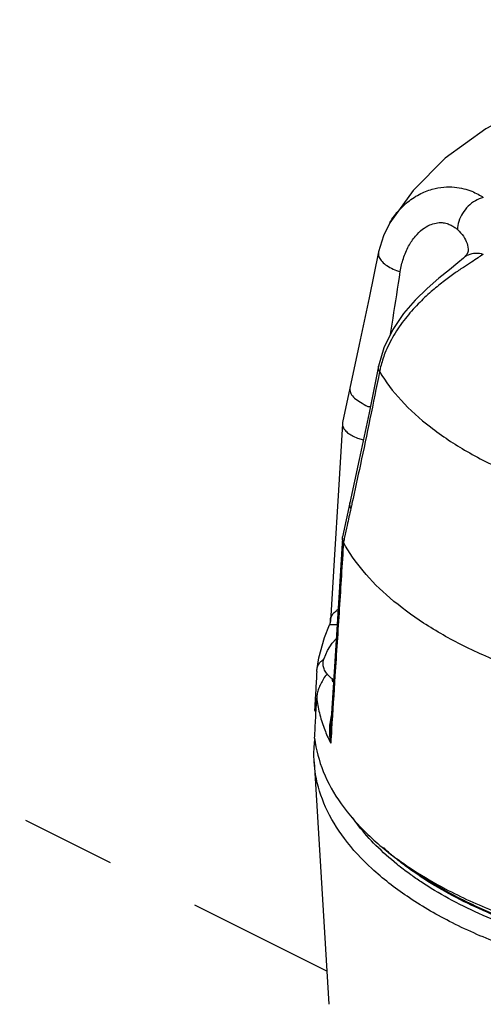
# Model space of a CAD drawing. Extents: x -13.1 to -5.2, y -0.1 to 15.7.
# Drawn here: x -6.5 to -6, y 13.1 to 14.2 of the extents above; entities that cross this region are included whole.
import ezdxf

# ---------------------------------------------------------------- set-up
doc = ezdxf.new("R2010")
doc.units = 0
doc.header["$LTSCALE"] = 0.125
doc.header["$MEASUREMENT"] = 0
doc.linetypes.add('CENTER', pattern=[2, 1.25, -0.25, 0.25, -0.25])
doc.layers.get('0').update_dxf_attribs({"linetype": 'CONTINUOUS'})
doc.layers.add('CEN', color=7, linetype='CENTER')

msp = doc.modelspace()

# ---------------------------------------------------------------- linework, layer by layer
at = {"linetype": 'Continuous'}
for p, q in [((-6.1007, 13.9514), (-6.1007, 13.9514)), ((-6.0228, 13.914), (-6.0228, 13.914)), ((-6.1428, 13.7764), (-6.1506, 13.7398)), ((-6.1506, 13.7398), (-6.1507, 13.7387)), ((-6.1428, 13.6549), (-6.1506, 13.619)), ((-6.1507, 13.6178), (-6.1506, 13.619)), ((-6.1636, 13.5295), (-6.1646, 13.5256)), ((-6.178, 13.4762), (-6.1779, 13.4774)), ((-6.1807, 13.3805), (-6.1651, 13.1238))]:
    msp.add_line(p, q, dxfattribs=at)
for points in [[(-5.7827, 14.1237), (-5.8357, 14.1141), (-5.8939, 14.0984), (-5.9489, 14.0773), (-5.999, 14.0508), (-6.0419, 14.0198), (-6.0761, 13.9858), (-6.1007, 13.9514)], [(-6.1007, 13.9514), (-6.1075, 13.9378), (-6.1126, 13.9206)], [(-6.0228, 13.914), (-6.0192, 13.9179), (-6.0177, 13.9205), (-6.0176, 13.9211)], [(-6.1126, 13.9206), (-6.1226, 13.8721), (-6.133, 13.8226), (-6.1428, 13.7764)], [(-6.0228, 13.914), (-6.0285, 13.9091), (-6.0376, 13.9017), (-6.0487, 13.8927), (-6.061, 13.8819), (-6.0737, 13.8695), (-6.086, 13.8552), (-6.0974, 13.8385), (-6.107, 13.819), (-6.1127, 13.7996)], [(-6.1127, 13.7996), (-6.1226, 13.7503), (-6.133, 13.7006), (-6.1428, 13.6549)], [(-6.1507, 13.7387), (-6.1551, 13.6682), (-6.1596, 13.5943), (-6.1636, 13.5295)], [(-6.1507, 13.6178), (-6.1551, 13.5485), (-6.1597, 13.476), (-6.1635, 13.415)], [(-6.1779, 13.4774), (-6.1758, 13.4907), (-6.1699, 13.5122), (-6.1646, 13.5256)], [(-6.1703, 13.4899), (-6.1666, 13.4984), (-6.1615, 13.5063), (-6.1575, 13.5109)]]:
    msp.add_lwpolyline(points, dxfattribs=at)
for points, start_tangent, end_tangent in [([(-6.0944, 13.9606), (-6.0832, 13.9722), (-6.0695, 13.9815), (-6.0559, 13.9869), (-6.0434, 13.9892), (-6.0322, 13.9892), (-6.0224, 13.9875), (-6.014, 13.9848), (-6.0071, 13.9816), (-6.0017, 13.9783)], (0.619604, 0.784914), (0.831502, -0.555522)), ([(-6.0017, 13.9783), (-6.0101, 13.9748), (-6.0177, 13.9689), (-6.0237, 13.9614), (-6.0277, 13.9529), (-6.0291, 13.9443)], (-0.964751, -0.263164), (-0.017606, -0.999845)), ([(-6.1007, 13.9514), (-6.0958, 13.9588), (-6.0944, 13.9606)], (0.512124, 0.858912), (0.619604, 0.784914)), ([(-6.0896, 13.8997), (-6.0863, 13.9137), (-6.0807, 13.9267), (-6.0736, 13.9372), (-6.066, 13.9446), (-6.0584, 13.9491), (-6.0516, 13.9512), (-6.0454, 13.9516), (-6.0401, 13.9506), (-6.0357, 13.9488), (-6.032, 13.9466), (-6.0291, 13.9443)], (0.152111, 0.988363), (0.73722, -0.675653)), ([(-6.0291, 13.9443), (-6.0228, 13.9371), (-6.0189, 13.9295), (-6.0176, 13.9216), (-6.0176, 13.9211)], (0.737218, -0.675655), (-0.020726, -0.999785)), ([(-6.1126, 13.9206), (-6.1128, 13.9193), (-6.1119, 13.9148), (-6.1088, 13.9103), (-6.1038, 13.9061), (-6.0972, 13.9024), (-6.0896, 13.8997)], (-0.204316, -0.978905), (0.962003, -0.273039)), ([(-6.0017, 13.918), (-6.0073, 13.9144), (-6.0143, 13.9098), (-6.0228, 13.9042), (-6.0328, 13.8974), (-6.0442, 13.8889), (-6.0569, 13.8785), (-6.0706, 13.8655), (-6.0842, 13.85), (-6.0964, 13.8323), (-6.1058, 13.8132), (-6.1104, 13.7989)], (-0.831503, -0.555521), (-0.241403, -0.970425)), ([(-6.0017, 13.918), (-6.0101, 13.919), (-6.0177, 13.9173), (-6.0228, 13.914)], (-0.964751, 0.263164), (-0.738466, -0.67429)), ([(-6.0999, 13.8335), (-6.0972, 13.8503), (-6.0896, 13.8997)], (0.154223, 0.988036), (0.152072, 0.988369)), ([(-6.1115, 13.7938), (-6.1128, 13.7979), (-6.1126, 13.7996)], (-0.488353, 0.872646), (0.19904, 0.979991)), ([(-6.1104, 13.7989), (-6.1115, 13.7938)], (-0.241403, -0.970425), (-0.193224, -0.981155)), ([(-6.1115, 13.7938), (-6.1217, 13.7437), (-6.1318, 13.6954), (-6.1407, 13.6544)], (-0.19591, -0.980622), (-0.213642, -0.976912)), ([(-6.1115, 13.7938), (-6.0888, 13.7635), (-6.0577, 13.7352), (-6.0189, 13.7093), (-5.9732, 13.6865), (-5.9215, 13.6671), (-5.8648, 13.6516), (-5.8043, 13.6402)], (0.51033, -0.859978), (0.989174, -0.146749)), ([(-6.1428, 13.7764), (-6.1429, 13.7743), (-6.1411, 13.7694), (-6.1366, 13.7646), (-6.1299, 13.7604), (-6.1215, 13.7569), (-6.1213, 13.7569)], (-0.207304, -0.978277), (0.95378, -0.300505)), ([(-6.1507, 13.7387), (-6.1501, 13.7352), (-6.1479, 13.7317), (-6.1443, 13.7284), (-6.1393, 13.7254), (-6.1334, 13.7229), (-6.1286, 13.7215)], (-0.06316, -0.998003), (0.969863, -0.243651)), ([(-6.1419, 13.6488), (-6.1429, 13.6538), (-6.1428, 13.6549)], (-0.430104, 0.902779), (0.222833, 0.974857)), ([(-6.1407, 13.6544), (-6.1419, 13.6488)], (-0.213642, -0.976912), (-0.214403, -0.976745)), ([(-6.1419, 13.6488), (-6.1458, 13.631), (-6.1485, 13.6186)], (-0.214403, -0.976745), (-0.213933, -0.976848)), ([(-6.1485, 13.6186), (-6.1497, 13.6131)], (-0.213933, -0.976848), (-0.213863, -0.976864)), ([(-6.1497, 13.613), (-6.1541, 13.5427), (-6.1587, 13.4718), (-6.1623, 13.4149)], (-0.063691, -0.99797), (-0.063063, -0.99801)), ([(-6.1497, 13.6131), (-6.1507, 13.6168), (-6.1507, 13.6178)], (-0.435929, 0.899981), (0.066624, 0.997778)), ([(-6.1497, 13.6131), (-6.1497, 13.613), (-6.1497, 13.613), (-6.1497, 13.613)], (0.43593, -0.899981), (0.477853, -0.87844)), ([(-5.8039, 13.4401), (-5.8644, 13.4505), (-5.9216, 13.4647), (-5.9747, 13.4825), (-6.0228, 13.5035), (-6.0649, 13.5276), (-6.1005, 13.5541), (-6.1289, 13.5827), (-6.1497, 13.613)], (-0.990879, 0.134754), (-0.477853, 0.87844)), ([(-6.1636, 13.5295), (-6.1636, 13.5299), (-6.1625, 13.5344), (-6.1602, 13.538), (-6.1569, 13.5409), (-6.1556, 13.5418)], (0.061052, 0.998135), (0.868162, 0.496281)), ([(-6.1645, 13.5256), (-6.1642, 13.5259), (-6.1625, 13.5261), (-6.1598, 13.5261), (-6.1565, 13.5259)], (0.481189, 0.876617), (0.995672, -0.092935)), ([(-6.1779, 13.4774), (-6.1774, 13.4801), (-6.176, 13.4837), (-6.1738, 13.4867), (-6.1708, 13.4889)], (0.109277, 0.994011), (0.876969, 0.480547)), ([(-6.167, 13.4737), (-6.1684, 13.4756), (-6.1705, 13.4801), (-6.1712, 13.4847), (-6.1705, 13.4893), (-6.1703, 13.4899)], (-0.626085, 0.779755), (0.33523, 0.942136)), ([(-6.1708, 13.4889), (-6.1706, 13.4891)], (0.876969, 0.480547), (0.886437, 0.46285)), ([(-6.178, 13.4762), (-6.1791, 13.4558), (-6.1795, 13.4486)], (-0.053522, -0.998567), (-0.053387, -0.998574)), ([(-6.1669, 13.4738), (-6.1671, 13.4736), (-6.1708, 13.4684), (-6.1738, 13.4632), (-6.176, 13.458), (-6.1774, 13.4531), (-6.178, 13.4485)], (-0.633445, -0.773788), (-0.050806, -0.998709)), ([(-6.1602, 13.4675), (-6.1648, 13.4713), (-6.167, 13.4737)], (-0.820197, 0.572082), (-0.626085, 0.779755)), ([(-6.1611, 13.4653), (-6.1616, 13.4687)], (-0.158149, 0.987415), (-0.130631, 0.991431)), ([(-6.1603, 13.4651), (-6.1611, 13.4653)], (-0.980983, 0.194094), (-0.98099, 0.194056)), ([(-6.1795, 13.4486), (-6.1802, 13.4354)], (-0.053387, -0.998574), (-0.053323, -0.998577)), ([(-6.1802, 13.4055), (-6.1791, 13.4271), (-6.178, 13.4485)], (0.050627, 0.998718), (0.050806, 0.998709)), ([(-6.178, 13.4485), (-6.1752, 13.4323), (-6.1702, 13.4162), (-6.1645, 13.4028)], (0.109272, -0.994012), (0.437312, -0.89931)), ([(-6.1802, 13.4354), (-6.1788, 13.4334)], (0.576983, -0.816757), (0.577565, -0.816345)), ([(-6.1626, 13.4298), (-6.1642, 13.4212), (-6.1646, 13.415)], (-0.269922, -0.962882), (-0.013556, -0.999908)), ([(-6.1646, 13.415), (-6.1645, 13.4113), (-6.1632, 13.4002)], (-0.013556, -0.999908), (0.196711, -0.980462)), ([(-6.1635, 13.415), (-6.1636, 13.4126), (-6.1632, 13.4002)], (-0.062204, -0.998063), (0.099613, -0.995026)), ([(-6.1623, 13.4149), (-6.1632, 13.4002)], (-0.063063, -0.99801), (-0.063019, -0.998012)), ([(-6.1807, 13.3805), (-6.1802, 13.402)], (-0.060072, 0.998194), (0.108163, 0.994133)), ([(-6.1802, 13.4055), (-6.1711, 13.3704), (-6.1522, 13.3362), (-6.124, 13.3037), (-6.0882, 13.2743)], (0.117276, -0.993099), (0.816538, -0.577291)), ([(-6.1802, 13.402), (-6.1799, 13.4038)], (0.108163, 0.994133), (0.122439, 0.992476)), ([(-6.1645, 13.4028), (-6.1632, 13.4002)], (0.437312, -0.89931), (0.453733, -0.891138)), ([(-5.1688, 13.3805), (-5.1755, 13.3465), (-5.1917, 13.3126), (-5.217, 13.2802), (-5.251, 13.2498), (-5.293, 13.222), (-5.3423, 13.1974), (-5.3978, 13.1763), (-5.4586, 13.1593), (-5.5235, 13.1467), (-5.5913, 13.1386), (-5.6607, 13.1352), (-5.7303, 13.1366), (-5.7988, 13.1428), (-5.865, 13.1537), (-5.9276, 13.169), (-5.9855, 13.1884), (-6.0374, 13.2116), (-6.0824, 13.2382), (-6.1198, 13.2676), (-6.1487, 13.2993), (-6.1686, 13.3327), (-6.1792, 13.3671), (-6.1807, 13.3805)], (-0.060438, -0.998172), (-0.060072, 0.998194)), ([(-6.091, 13.2704), (-6.0932, 13.2722), (-6.1153, 13.292), (-6.1337, 13.3128), (-6.1401, 13.3215)], (-0.783732, 0.621099), (-0.567516, 0.823363)), ([(-6.1021, 13.2848), (-6.1072, 13.2895)], (-0.752521, 0.658568), (-0.735745, 0.677258)), ([(-6.0886, 13.2737), (-6.0932, 13.2774), (-6.1021, 13.2848)], (-0.789751, 0.613428), (-0.752521, 0.658568)), ([(-6.0882, 13.2743), (-6.087, 13.2735), (-6.0753, 13.2656)], (0.816538, -0.577291), (0.839728, -0.543007)), ([(-6.0785, 13.261), (-6.091, 13.2704)], (-0.812569, 0.582866), (-0.783732, 0.621099)), ([(-6.076, 13.2644), (-6.0886, 13.2737)], (-0.817707, 0.575635), (-0.789751, 0.613428)), ([(-5.6747, 13.1608), (-5.7202, 13.1619), (-5.7652, 13.165), (-5.8094, 13.1702), (-5.8525, 13.1774), (-5.8941, 13.1866), (-5.9338, 13.1977), (-5.9713, 13.2105), (-6.0063, 13.2251), (-6.0385, 13.2411), (-6.0675, 13.2586), (-6.076, 13.2644)], (-1, 0), (-0.817707, 0.575635)), ([(-5.2741, 13.2653), (-5.3017, 13.2475), (-5.3503, 13.2228), (-5.4055, 13.2018), (-5.466, 13.1849), (-5.5307, 13.1724), (-5.5982, 13.1646), (-5.6673, 13.1616), (-5.7365, 13.1635), (-5.8045, 13.1703), (-5.8699, 13.1818), (-5.9314, 13.1978), (-5.9878, 13.218), (-6.038, 13.242), (-6.0754, 13.2653)], (-0.816416, -0.577464), (-0.816406, 0.577479)), ([(-6.0753, 13.2656), (-6.0419, 13.2461), (-5.9896, 13.2222), (-5.9311, 13.2022), (-5.8676, 13.1864), (-5.8004, 13.1752), (-5.7306, 13.1688), (-5.6598, 13.1674), (-5.5893, 13.1709), (-5.5204, 13.1793), (-5.4546, 13.1925), (-5.3931, 13.2101), (-5.3371, 13.2318), (-5.2877, 13.2572), (-5.2743, 13.2656)], (0.839728, -0.543007), (0.839909, 0.542728)), ([(-5.6747, 13.1556), (-5.7202, 13.1567), (-5.7652, 13.1598), (-5.8094, 13.165), (-5.8525, 13.1723), (-5.8941, 13.1814), (-5.9338, 13.1925), (-5.9713, 13.2053), (-6.0063, 13.2199), (-6.0385, 13.2359), (-6.0675, 13.2534), (-6.0785, 13.261)], (-1, 0), (-0.812569, 0.582866))]:
    msp.add_spline(points, degree=3, dxfattribs=dict(at, start_tangent=start_tangent, end_tangent=end_tangent))
at = {"layer": 'CEN'}
msp.add_line((-6.1673, 13.1589), (-9.8578, 15.0075), dxfattribs=at)

doc.saveas('drawing.dxf')
